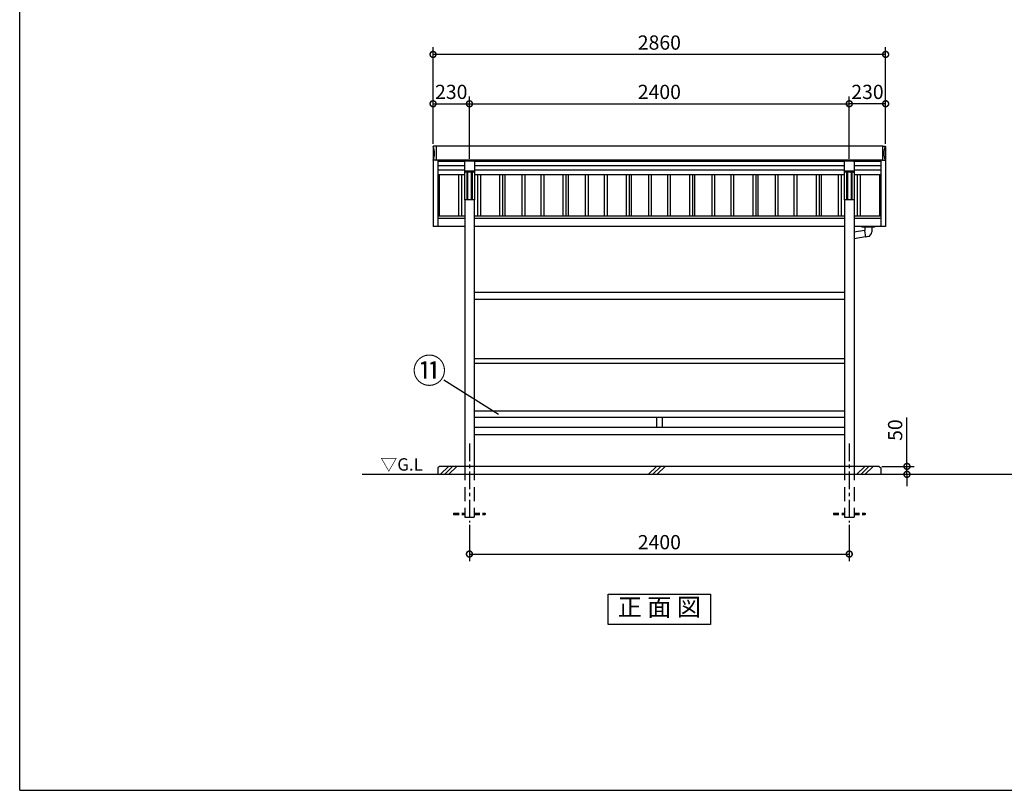
# Model space of a CAD drawing. Extents: x 105 to 12447, y -164 to 8557.
# Drawn here: x 105 to 6327, y 0 to 4872 of the extents above; entities that cross this region are included whole.
import ezdxf
from ezdxf.enums import TextEntityAlignment as Align

# ---------------------------------------------------------------- set-up
doc = ezdxf.new("R2010")
doc.units = 0
doc.header["$LTSCALE"] = 7
doc.header["$PDMODE"] = 3
doc.header["$PDSIZE"] = 2
doc.linetypes.add('CENTER', pattern=[50.8, 31.75, -6.35, 6.35, -6.35])
doc.linetypes.add('HIDDEN', pattern=[0.375, 0.25, -0.125])
doc.layers.get('0').update_dxf_attribs({"linetype": 'CONTINUOUS'})
doc.layers.get('DEFPOINTS').update_dxf_attribs({"linetype": 'CONTINUOUS'})
for name, color, linetype in [('センター', 3, 'CENTER'), ('仕様書枠', 230, 'CONTINUOUS'), ('寸法', 4, 'CONTINUOUS'), ('点線', 2, 'HIDDEN'), ('細線', 5, 'CONTINUOUS'), ('部品1', 7, 'CONTINUOUS'), ('Ｇ．Ｌ', 30, 'CONTINUOUS')]:
    doc.layers.add(name, color=color, linetype=linetype)
doc.styles.get("Standard").update_dxf_attribs({"font": 'txt', "bigfont": 'bigfont.shx'})
doc.styles.add('STYLE1', font='isocp.shx', dxfattribs={"bigfont": 'bigfont.shx'})
doc.styles.add('STYLE2', font='txt')
doc.dimstyles.new('INABA_S30G', dxfattribs={"dimscale": 30, "dimtxt": 3, "dimasz": 2.5, "dimexe": 1.5, "dimexo": 0.5, "dimgap": 1, "dimtad": 3, "dimdec": 1, "dimdsep": 46, "dimtxsty": 'STYLE1', "dimblk1": 'DOTSMALL', "dimblk2": 'DOTSMALL', "dimsah": 1, "dimcen": 0, "dimclrt": 7, "dimadec": 0, "dimazin": 0, "dimtfac": 1, "dimtdec": 4, "dimtix": 1, "dimtmove": 0, "dimatfit": 3, "dimldrblk": 'DOTSMALL', "dimfxl": 1, "dimtolj": 1, "dimtzin": 0, "dimarcsym": 0})

# ---------------------------------------------------------------- blocks, each defined once
blk = doc.blocks.new('_DOTSMALL')
at = {"color": 0, "linetype": 'ByBlock', "ltscale": 50, "const_width": 0.5}
blk.add_lwpolyline([(-0.0625, 0, 1), (0.0625, 0, 1)], format="xyb", close=True, dxfattribs=at)
blk = doc.blocks.new('*D12')
at = {"layer": 'DEFPOINTS', "color": 0, "ltscale": 50}
for p in [(5537, 2047.6), (5547, 1997.6), (5711.7, 1997.6)]:
    blk.add_point(p, dxfattribs=at)
at = {"layer": '寸法', "color": 0, "lineweight": -2, "ltscale": 50}
for p, q in [((5711.7, 2047.6), (5711.7, 2356.6)), ((5552, 2047.6), (5756.7, 2047.6)), ((5562, 1997.6), (5756.7, 1997.6)), ((5711.7, 1997.6), (5711.7, 2047.6)), ((5711.7, 1997.6), (5711.7, 1922.6))]:
    blk.add_line(p, q, dxfattribs=at)
at = {"layer": '寸法', "color": 0, "lineweight": -2, "ltscale": 50, "xscale": 75, "yscale": 75, "zscale": 75}
for p, rotation in [((5711.7, 2047.6), 270), ((5711.7, 1997.6), 90)]:
    blk.add_blockref('_DOTSMALL', p, dxfattribs=dict(at, rotation=rotation))
at = {"layer": '寸法', "color": 7, "ltscale": 50, "insert": (5636.7, 2277.1), "char_height": 90, "attachment_point": 5, "rotation": 90, "style": 'STYLE1'}
blk.add_mtext('\\A1;50', dxfattribs=at)
blk = doc.blocks.new('*D13')
at = {"layer": 'DEFPOINTS', "color": 0, "ltscale": 50}
for p in [(2947, 1692.6), (5347, 1692.6), (5347, 1493.6)]:
    blk.add_point(p, dxfattribs=at)
at = {"layer": '寸法', "color": 0, "lineweight": -2, "ltscale": 50}
for p, q in [((2947, 1677.6), (2947, 1448.6)), ((5347, 1677.6), (5347, 1448.6)), ((2947, 1493.6), (5347, 1493.6))]:
    blk.add_line(p, q, dxfattribs=at)
at = {"layer": '寸法', "color": 0, "lineweight": -2, "ltscale": 50, "xscale": 75, "yscale": 75, "zscale": 75, "rotation": 180}
blk.add_blockref('_DOTSMALL', (2947, 1493.6), dxfattribs=at)
at = {"layer": '寸法', "color": 0, "lineweight": -2, "ltscale": 50, "xscale": 75, "yscale": 75, "zscale": 75}
blk.add_blockref('_DOTSMALL', (5347, 1493.6), dxfattribs=at)
at = {"layer": '寸法', "color": 7, "ltscale": 50, "insert": (4147, 1568.6), "char_height": 90, "attachment_point": 5, "style": 'STYLE1'}
blk.add_mtext('\\A1;2400', dxfattribs=at)
blk = doc.blocks.new('*D14')
at = {"layer": 'DEFPOINTS', "color": 0, "ltscale": 10}
for p in [(5347, 4340.1), (5577, 4071.4), (5347, 3977.5)]:
    blk.add_point(p, dxfattribs=at)
at = {"layer": '寸法', "color": 0, "lineweight": -2, "ltscale": 10}
for p, q in [((5347, 3992.5), (5347, 4385.1)), ((5577, 4086.4), (5577, 4385.1)), ((5577, 4340.1), (5347, 4340.1))]:
    blk.add_line(p, q, dxfattribs=at)
at = {"layer": '寸法', "color": 0, "lineweight": -2, "ltscale": 10, "xscale": 75, "yscale": 75, "zscale": 75, "rotation": 180}
blk.add_blockref('_DOTSMALL', (5347, 4340.1), dxfattribs=at)
at = {"layer": '寸法', "color": 0, "lineweight": -2, "ltscale": 10, "xscale": 75, "yscale": 75, "zscale": 75}
blk.add_blockref('_DOTSMALL', (5577, 4340.1), dxfattribs=at)
at = {"layer": '寸法', "color": 7, "ltscale": 10, "insert": (5462, 4415.1), "char_height": 90, "attachment_point": 5, "style": 'STYLE1'}
blk.add_mtext('\\A1;230', dxfattribs=at)
blk = doc.blocks.new('*D15')
at = {"layer": 'DEFPOINTS', "color": 0, "ltscale": 10}
for p in [(5347, 4340.1), (2947, 3977.5), (5347, 3977.5)]:
    blk.add_point(p, dxfattribs=at)
at = {"layer": '寸法', "color": 0, "lineweight": -2, "ltscale": 10}
for p, q in [((2947, 3992.5), (2947, 4385.1)), ((5347, 3992.5), (5347, 4385.1)), ((2947, 4340.1), (5347, 4340.1))]:
    blk.add_line(p, q, dxfattribs=at)
at = {"layer": '寸法', "color": 0, "lineweight": -2, "ltscale": 10, "xscale": 75, "yscale": 75, "zscale": 75, "rotation": 180}
blk.add_blockref('_DOTSMALL', (2947, 4340.1), dxfattribs=at)
at = {"layer": '寸法', "color": 0, "lineweight": -2, "ltscale": 10, "xscale": 75, "yscale": 75, "zscale": 75}
blk.add_blockref('_DOTSMALL', (5347, 4340.1), dxfattribs=at)
at = {"layer": '寸法', "color": 7, "ltscale": 10, "insert": (4147, 4415.1), "char_height": 90, "attachment_point": 5, "style": 'STYLE1'}
blk.add_mtext('\\A1;2400', dxfattribs=at)
blk = doc.blocks.new('*D16')
at = {"layer": 'DEFPOINTS', "color": 0, "ltscale": 10}
for p in [(2947, 4340.1), (2717, 4071.4), (2947, 3977.5)]:
    blk.add_point(p, dxfattribs=at)
at = {"layer": '寸法', "color": 0, "lineweight": -2, "ltscale": 10}
for p, q in [((2717, 4086.4), (2717, 4385.1)), ((2947, 3992.5), (2947, 4385.1)), ((2717, 4340.1), (2947, 4340.1))]:
    blk.add_line(p, q, dxfattribs=at)
at = {"layer": '寸法', "color": 0, "lineweight": -2, "ltscale": 10, "xscale": 75, "yscale": 75, "zscale": 75, "rotation": 180}
blk.add_blockref('_DOTSMALL', (2717, 4340.1), dxfattribs=at)
at = {"layer": '寸法', "color": 0, "lineweight": -2, "ltscale": 10, "xscale": 75, "yscale": 75, "zscale": 75}
blk.add_blockref('_DOTSMALL', (2947, 4340.1), dxfattribs=at)
at = {"layer": '寸法', "color": 7, "ltscale": 10, "insert": (2832, 4415.1), "char_height": 90, "attachment_point": 5, "style": 'STYLE1'}
blk.add_mtext('\\A1;230', dxfattribs=at)
blk = doc.blocks.new('*D17')
at = {"layer": 'DEFPOINTS', "color": 0, "ltscale": 10}
for p in [(2717, 4652), (2717, 4071.4), (5577, 4071.4)]:
    blk.add_point(p, dxfattribs=at)
at = {"layer": '寸法', "color": 0, "lineweight": -2, "ltscale": 10}
for p, q in [((2717, 4086.4), (2717, 4697)), ((5577, 4086.4), (5577, 4697)), ((5577, 4652), (2717, 4652))]:
    blk.add_line(p, q, dxfattribs=at)
at = {"layer": '寸法', "color": 0, "lineweight": -2, "ltscale": 10, "xscale": 75, "yscale": 75, "zscale": 75, "rotation": 180}
blk.add_blockref('_DOTSMALL', (2717, 4652), dxfattribs=at)
at = {"layer": '寸法', "color": 0, "lineweight": -2, "ltscale": 10, "xscale": 75, "yscale": 75, "zscale": 75}
blk.add_blockref('_DOTSMALL', (5577, 4652), dxfattribs=at)
at = {"layer": '寸法', "color": 7, "ltscale": 10, "insert": (4147, 4727), "char_height": 90, "attachment_point": 5, "style": 'STYLE1'}
blk.add_mtext('\\A1;2860', dxfattribs=at)

msp = doc.modelspace()

# ---------------------------------------------------------------- linework, layer by layer
at = {"layer": 'センター', "ltscale": 0.5}
for p, q in [((2946.98557481, 2192.57381072), (2946.98557481, 1692.57381072)), ((5346.98557481, 2192.57381072), (5346.98557481, 1692.57381072))]:
    msp.add_line(p, q, dxfattribs=at)
at = {"layer": '仕様書枠', "ltscale": 50}
for q in [(105, 8557.2), (12230.4, 0)]:
    msp.add_line((105, 0), q, dxfattribs=at)
at = {"layer": '寸法', "ltscale": 50}
msp.add_line((3130.25580666, 2375.23094054), (2784.67072217, 2593.79814363), dxfattribs=at)
at = {"layer": '点線', "ltscale": 50}
for p, q in [((2916.98557481, 2047.57381072), (2916.98557481, 1727.57381072)), ((2976.98557481, 2047.57381072), (2976.98557481, 1727.57381072)), ((5316.98557481, 2047.57381072), (5316.98557481, 1727.57381072)), ((5376.98557481, 2047.57381072), (5376.98557481, 1727.57381072)), ((2916.98557481, 1727.57381072), (2976.98557481, 1727.57381072)), ((5316.98557481, 1727.57381072), (5376.98557481, 1727.57381072))]:
    msp.add_line(p, q, dxfattribs=at)
at = {"layer": '点線', "ltscale": 20}
for p, q in [((2846.98557481, 1752.57381072), (2916.98557481, 1752.57381072)), ((2846.98557481, 1752.57381072), (2846.98557481, 1742.57381072)), ((2846.98557481, 1742.57381072), (2916.98557481, 1742.57381072)), ((2976.98557481, 1752.57381072), (3046.98557481, 1752.57381072)), ((2976.98557481, 1742.57381072), (3046.98557481, 1742.57381072)), ((3046.98557481, 1752.57381072), (3046.98557481, 1742.57381072)), ((5246.98557481, 1752.57381072), (5316.98557481, 1752.57381072)), ((5246.98557481, 1752.57381072), (5246.98557481, 1742.57381072)), ((5246.98557481, 1742.57381072), (5316.98557481, 1742.57381072)), ((5376.98557481, 1752.57381072), (5446.98557481, 1752.57381072)), ((5376.98557481, 1742.57381072), (5446.98557481, 1742.57381072)), ((5446.98557481, 1752.57381072), (5446.98557481, 1742.57381072))]:
    msp.add_line(p, q, dxfattribs=at)
at = {"layer": '細線', "ltscale": 50}
for p, q in [((2756.20549742, 3891.81397951), (2756.20549742, 3629.20264413)), ((2877.7656522, 3891.81397951), (2877.7656522, 3629.20264413)), ((2896.20549742, 3891.81397951), (2896.20549742, 3629.20264413)), ((2929.98557481, 3908.06506388), (2929.98557481, 3732.57381072)), ((2935.28557481, 3908.06506388), (2935.28557481, 3732.57381072)), ((2958.68557481, 3908.06506388), (2958.68557481, 3732.57381072)), ((2963.98557481, 3908.06506388), (2963.98557481, 3732.57381072)), ((2997.7656522, 3891.81397951), (2997.7656522, 3629.20264413)), ((3016.20549742, 3891.81397951), (3016.20549742, 3629.20264413)), ((3137.7656522, 3891.81397951), (3137.7656522, 3629.20264413)), ((3156.20549742, 3891.81397951), (3156.20549742, 3629.20264413)), ((3277.7656522, 3891.81397951), (3277.7656522, 3629.20264413)), ((3296.20549742, 3891.81397951), (3296.20549742, 3629.20264413)), ((3397.7656522, 3891.81397951), (3397.7656522, 3629.20264413)), ((3416.20549742, 3891.81397951), (3416.20549742, 3629.20264413)), ((3537.7656522, 3891.81397951), (3537.7656522, 3629.20264413)), ((3556.20549742, 3891.81397951), (3556.20549742, 3629.20264413)), ((3677.7656522, 3891.81397951), (3677.7656522, 3629.20264413)), ((3696.20549742, 3891.81397951), (3696.20549742, 3629.20264413)), ((3797.7656522, 3891.81397951), (3797.7656522, 3629.20264413)), ((3816.20549742, 3891.81397951), (3816.20549742, 3629.20264413)), ((3937.7656522, 3891.81397951), (3937.7656522, 3629.20264413)), ((3956.20549742, 3891.81397951), (3956.20549742, 3629.20264413)), ((4077.7656522, 3891.81397951), (4077.7656522, 3629.20264413)), ((4096.20549742, 3891.81397951), (4096.20549742, 3629.20264413)), ((4197.7656522, 3891.81397951), (4197.7656522, 3629.20264413)), ((4216.20549742, 3891.81397951), (4216.20549742, 3629.20264413)), ((4337.7656522, 3891.81397951), (4337.7656522, 3629.20264413)), ((4356.20549742, 3891.81397951), (4356.20549742, 3629.20264413)), ((4477.7656522, 3891.81397951), (4477.7656522, 3629.20264413)), ((4496.20549742, 3891.81397951), (4496.20549742, 3629.20264413)), ((4597.7656522, 3891.81397951), (4597.7656522, 3629.20264413)), ((4616.20549742, 3891.81397951), (4616.20549742, 3629.20264413)), ((4737.7656522, 3891.81397951), (4737.7656522, 3629.20264413)), ((4756.20549742, 3891.81397951), (4756.20549742, 3629.20264413)), ((4877.7656522, 3891.81397951), (4877.7656522, 3629.20264413)), ((4896.20549742, 3891.81397951), (4896.20549742, 3629.20264413)), ((4997.7656522, 3891.81397951), (4997.7656522, 3629.20264413)), ((5016.20549742, 3891.81397951), (5016.20549742, 3629.20264413)), ((5137.7656522, 3891.81397951), (5137.7656522, 3629.20264413)), ((5156.20549742, 3891.81397951), (5156.20549742, 3629.20264413)), ((5277.7656522, 3891.81397951), (5277.7656522, 3629.20264413)), ((5296.20549742, 3891.81397951), (5296.20549742, 3629.20264413)), ((5329.98557481, 3908.06506388), (5329.98557481, 3732.57381072)), ((5335.28557481, 3908.06506388), (5335.28557481, 3732.57381072)), ((5358.68557481, 3908.06506388), (5358.68557481, 3732.57381072)), ((5363.98557481, 3908.06506388), (5363.98557481, 3732.57381072)), ((5397.7656522, 3891.81397951), (5397.7656522, 3629.20264413)), ((5416.20549742, 3891.81397951), (5416.20549742, 3629.20264413)), ((5537.7656522, 3891.81397951), (5537.7656522, 3629.20264413)), ((2763.87790454, 1997.57381072), (2813.87790454, 2047.57381072)), ((2790.81868454, 1997.57381072), (2840.81868454, 2047.57381072)), ((2817.75946454, 1997.57381072), (2867.75946454, 2047.57381072)), ((4078.87792569, 1997.57380474), (4128.87792569, 2047.57380474)), ((4105.81870569, 1997.57380474), (4155.81870569, 2047.57380474)), ((4132.75948569, 1997.57380474), (4182.75948569, 2047.57380474)), ((5394.5961634, 1997.57380474), (5444.5961634, 2047.57380474)), ((5421.5369434, 1997.57380474), (5471.5369434, 2047.57380474)), ((5448.4777234, 1997.57380474), (5498.4777234, 2047.57380474))]:
    msp.add_line(p, q, dxfattribs=at)
at = {"layer": '細線', "ltscale": 0.62}
msp.add_ellipse((2626.69399065, 4027.20952396), major_axis=(0, 100.30178818), ratio=0.9973182569, start_param=4.2674100649, end_param=5.1573678959, dxfattribs=at)
at = {"layer": '細線', "ltscale": 0.62, "extrusion": (0, 0, -1)}
msp.add_ellipse((5667.27715897, 4027.20952396), major_axis=(0, 100.30178818), ratio=0.9973182569, start_param=4.2674100649, end_param=5.1573678959, dxfattribs=at)
at = {"layer": '部品1'}
for p, q in [((2716.98557481, 4070.38331023), (2716.98557481, 3564.20264413)), ((2735.4768486, 4071.68877388), (2717.9681224, 4071.38315792)), ((2735.98557481, 4071.18885003), (2735.98557481, 3983.23019789)), ((5557.98557481, 4071.18885003), (5557.98557481, 3983.23019789)), ((5558.49430101, 4071.68877388), (5576.00302721, 4071.38315792)), ((5576.98557481, 4070.38331023), (5576.98557481, 3564.20264413)), ((2735.4768486, 3982.73027404), (2717.9681224, 3983.03589)), ((2746.98557481, 3983.05304043), (2746.98557481, 3564.20264413)), ((5546.98557481, 3983.05304043), (5546.98557481, 3564.20264413)), ((5558.49430101, 3982.73027404), (5576.00302721, 3983.03589))]:
    msp.add_line(p, q, dxfattribs=at)
at = {"layer": '部品1', "ltscale": 10}
msp.add_line((5558.01801173, 4071.36600749), (2735.95313789, 4071.36600749), dxfattribs=at)
at = {"layer": '部品1', "ltscale": 50}
for p, q in [((5558.01801173, 3983.05304043), (2735.95313789, 3983.05304043)), ((2915.88023821, 3975.35018028), (2746.98557481, 3975.35018028)), ((2914.98557481, 3947.51265708), (2746.98557481, 3947.51265708)), ((2914.98557481, 3972.49602342), (2914.98557481, 3732.57381072)), ((2973.98557481, 3977.49602342), (2919.98557481, 3977.49602342)), ((5315.88023821, 3975.35018028), (2978.09091141, 3975.35018028)), ((2978.98557481, 3972.49602342), (2978.98557481, 3732.57381072)), ((5314.98557481, 3947.51265708), (2978.98557481, 3947.51265708)), ((5314.98557481, 3972.49602342), (5314.98557481, 3732.57381072)), ((5373.98557481, 3977.49602342), (5319.98557481, 3977.49602342)), ((5546.98557481, 3975.35018028), (5378.09091141, 3975.35018028)), ((5378.98557481, 3972.49602342), (5378.98557481, 3732.57381072)), ((5546.98557481, 3947.51265708), (5378.98557481, 3947.51265708)), ((2914.98557481, 3919.67513389), (2746.98557481, 3919.67513389)), ((2914.98557481, 3891.81397951), (2746.98557481, 3891.81397951)), ((2973.98557481, 3914.2367996), (2919.98557481, 3914.2367996)), ((2973.98557481, 3908.06506388), (2919.98557481, 3908.06506388)), ((5314.98557481, 3919.67513389), (2978.98557481, 3919.67513389)), ((5314.98557481, 3891.81397951), (2978.98557481, 3891.81397951)), ((3169.87081907, 3891.81397951), (3169.87081907, 3629.20264413)), ((3569.87081907, 3891.81397951), (3569.87081907, 3629.20264413)), ((3969.87081907, 3891.81397951), (3969.87081907, 3629.20264413)), ((4369.87081907, 3891.81397951), (4369.87081907, 3629.20264413)), ((4769.87081907, 3891.81397951), (4769.87081907, 3629.20264413)), ((5169.87081907, 3891.81397951), (5169.87081907, 3629.20264413)), ((5373.98557481, 3914.2367996), (5319.98557481, 3914.2367996)), ((5373.98557481, 3908.06506388), (5319.98557481, 3908.06506388)), ((5546.98557481, 3919.67513389), (5378.98557481, 3919.67513389)), ((5546.98557481, 3891.81397951), (5378.98557481, 3891.81397951)), ((2978.98557481, 3732.57381072), (2914.98557481, 3732.57381072)), ((2916.98557481, 3732.57381072), (2916.98557481, 2047.57381072)), ((2976.98557481, 3732.57381072), (2976.98557481, 2047.57381072)), ((5378.98557481, 3732.57381072), (5314.98557481, 3732.57381072)), ((5316.98557481, 3732.57381072), (5316.98557481, 2047.57381072)), ((5376.98557481, 3732.57381072), (5376.98557481, 2047.57381072)), ((5426.98557481, 3564.20264413), (5426.98557481, 3560.20264413)), ((5506.98557481, 3562.20264413), (5426.98557481, 3562.20264413)), ((5506.98557481, 3560.20264413), (5426.98557481, 3560.20264413)), ((5444.48557481, 3560.20264413), (5444.48557481, 3540.20264413)), ((5489.48557481, 3560.20264413), (5444.48557481, 3560.20264413)), ((5489.48557481, 3560.20264413), (5489.48557481, 3531.10873766)), ((5506.98557481, 3564.20264413), (5506.98557481, 3560.20264413)), ((5442.55503408, 3539.45606707), (5376.98557481, 3527.89440229)), ((5449.84825754, 3498.09414144), (5376.98557481, 3485.24648459)), ((5444.48557481, 3540.20264413), (5442.48557481, 3539.84999017)), ((5442.48557481, 3539.84999017), (5449.91771681, 3497.70021834)), ((5463.4554924, 3500.08729344), (5449.91771681, 3497.70021834)), ((5316.98557481, 3147.57381072), (2976.98557481, 3147.57381072)), ((5316.98557481, 3102.57381072), (2976.98557481, 3102.57381072)), ((5316.98557481, 2727.57381072), (2976.98557481, 2727.57381072)), ((5316.98557481, 2697.57381072), (2976.98557481, 2697.57381072)), ((5316.98557481, 2397.57381072), (2976.98557481, 2397.57381072)), ((5316.98557481, 2357.57381072), (2976.98557481, 2357.57381072)), ((4129.48557481, 2357.57381072), (4129.48557481, 2292.57381072)), ((4164.48557481, 2357.57381072), (4164.48557481, 2292.57381072)), ((5316.98557481, 2292.57381072), (2976.98557481, 2292.57381072)), ((5316.98557481, 2247.57381072), (2976.98557481, 2247.57381072)), ((2756.98557481, 2047.57381072), (2746.98557481, 2037.57381072)), ((2746.98557481, 2037.57381072), (2746.98557481, 1997.57381072)), ((5536.98557481, 2047.57381072), (2756.98557481, 2047.57381072)), ((5536.98557481, 2047.57381072), (5546.98557481, 2037.57381072)), ((5546.98557481, 2037.57381072), (5546.98557481, 1997.57381072))]:
    msp.add_line(p, q, dxfattribs=at)
at = {"layer": '部品1', "ltscale": 5}
for p, q in [((2916.98557481, 3629.20264413), (2746.98557481, 3629.20264413)), ((2916.98557481, 3614.20264413), (2746.98557481, 3614.20264413)), ((5316.98557481, 3629.20264413), (2976.98557481, 3629.20264413)), ((5316.98557481, 3614.20264413), (2976.98557481, 3614.20264413)), ((5546.98557481, 3629.20264413), (5376.98557481, 3629.20264413)), ((5546.98557481, 3614.20264413), (5376.98557481, 3614.20264413)), ((2916.98557481, 3564.20264413), (2716.98557481, 3564.20264413)), ((5316.98557481, 3564.20264413), (2976.98557481, 3564.20264413)), ((5576.98557481, 3564.20264413), (5376.98557481, 3564.20264413))]:
    msp.add_line(p, q, dxfattribs=at)
at = {"layer": '部品1'}
msp.add_lwpolyline([(3823.46988717, 1239.91806005), (4470.50126245, 1239.91806005), (4470.50126245, 1047.39790423), (3823.46988717, 1047.39790423)], close=True, dxfattribs=at)
for centre, radius, start, end in [((2717.98557481, 4070.38331023), 1, 90.9999999999, 180), ((2735.48557481, 4071.18885003), 0.5, 0, 90.9999999999), ((5558.48557481, 4071.18885003), 0.5, 89.0000000001, 180), ((5575.98557481, 4070.38331023), 1, 0, 89.0000000001), ((2717.98557481, 3984.03573769), 1, 180, 269.0000000001), ((2735.48557481, 3983.23019789), 0.5, 269.0000000001, 0), ((5558.48557481, 3983.23019789), 0.5, 180, 270.9999999999), ((5575.98557481, 3984.03573769), 1, 270.9999999999, 0)]:
    msp.add_arc(centre, radius, start, end, dxfattribs=at)
at = {"layer": '部品1', "ltscale": 50}
for centre, radius, start, end in [((2919.98557481, 3972.49602342), 5, 90, 180), ((2973.98557481, 3972.49602342), 5, 0, 90), ((5319.98557481, 3972.49602342), 5, 90, 180), ((5373.98557481, 3972.49602342), 5, 0, 90), ((2919.98557481, 3919.2367996), 5, 180, 270), ((2919.98557481, 3913.06506388), 5, 180, 270), ((2973.98557481, 3919.2367996), 5, 270, 0), ((2973.98557481, 3913.06506388), 5, 270, 0), ((5319.98557481, 3919.2367996), 5, 180, 270), ((5319.98557481, 3913.06506388), 5, 180, 270), ((5373.98557481, 3919.2367996), 5, 270, 0), ((5373.98557481, 3913.06506388), 5, 270, 0), ((5457.98557481, 3531.10873766), 31.5, 279.9999999996, 0)]:
    msp.add_arc(centre, radius, start, end, dxfattribs=at)
at = {"layer": 'Ｇ．Ｌ', "ltscale": 50}
msp.add_line((2269.53711563, 1997.57381072), (10369.53711563, 1997.57381072), dxfattribs=at)

# ---------------------------------------------------------------- texts
at = {"layer": '仕様書枠', "color": 7, "ltscale": 50, "style": 'STYLE2'}
msp.add_text('正 面 図', height=112, dxfattribs=at).set_placement((4146.98557481, 1143.65798214), align=Align.MIDDLE)
at = {"layer": '寸法', "color": 7, "ltscale": 50}
msp.add_text('▽G.L', height=78.4, dxfattribs=at).set_placement((2384.0201226, 2020.74954161))
at = {"layer": '部品1', "ltscale": 50, "style": 'STYLE2'}
msp.add_text('⑪', height=156.25, dxfattribs=at).set_placement((2586.86684767, 2574.69068854))

# ---------------------------------------------------------------- dimensions: what is measured, and where the dimension line sits
at = {"layer": '寸法', "ltscale": 10}
for base, p1, p2, picture, middle in [((2716.9855748081, 4651.9930634743), (5576.9855748081, 4071.3660074927), (2716.9855748081, 4071.3660074927), '*D17', (4146.9855748081, 4727.001921742)), ((5346.9855748081, 4340.0962762546), (2946.9855748081, 3977.4960234191), (5346.9855748081, 3977.4960234191), '*D15', (4146.9855748081, 4415.1051345223)), ((5346.9855748081, 4340.0962762546), (5576.9855748081, 4071.3660074927), (5346.9855748081, 3977.4960234191), '*D14', (5461.9855748081, 4415.1051345223))]:
    dim = msp.add_linear_dim(base=base, p1=p1, p2=p2, dimstyle='INABA_S30G', override={"dimdec": 8, "dimtdec": 8}, dxfattribs=at)
    dim.commit()
    dim.dimension.update_dxf_attribs({"geometry": picture, "text_midpoint": middle})
dim = msp.add_linear_dim(base=(2946.9855748081, 4340.0962762546), p1=(2716.9855748081, 4071.3660074927), p2=(2946.9855748081, 3977.4960234191), angle=180, dimstyle='INABA_S30G', override={"dimdec": 8, "dimtdec": 8}, dxfattribs=at)
dim.commit()
dim.dimension.update_dxf_attribs({"geometry": '*D16', "text_midpoint": (2831.9855748081, 4415.1051345223)})
at = {"layer": '寸法', "ltscale": 50}
dim = msp.add_linear_dim(base=(5711.71875589, 1997.57381072), p1=(5536.98557481, 2047.57381072), p2=(5546.98557481, 1997.57381072), angle=90, dimstyle='INABA_S30G', override={"dimtdec": 1}, dxfattribs=at)
dim.commit()
dim.dimension.update_dxf_attribs({"geometry": '*D12', "text_midpoint": (5711.71875589, 2277.10924379), "dimtype": 160})
dim = msp.add_linear_dim(base=(5346.98557481, 1493.61231395), p1=(2946.98557481, 1692.57381072), p2=(5346.98557481, 1692.57381072), dimstyle='INABA_S30G', override={"dimtdec": 1}, dxfattribs=at)
dim.commit()
dim.dimension.update_dxf_attribs({"geometry": '*D13', "text_midpoint": (4146.98557481, 1568.62117222)})

doc.saveas('drawing.dxf')
